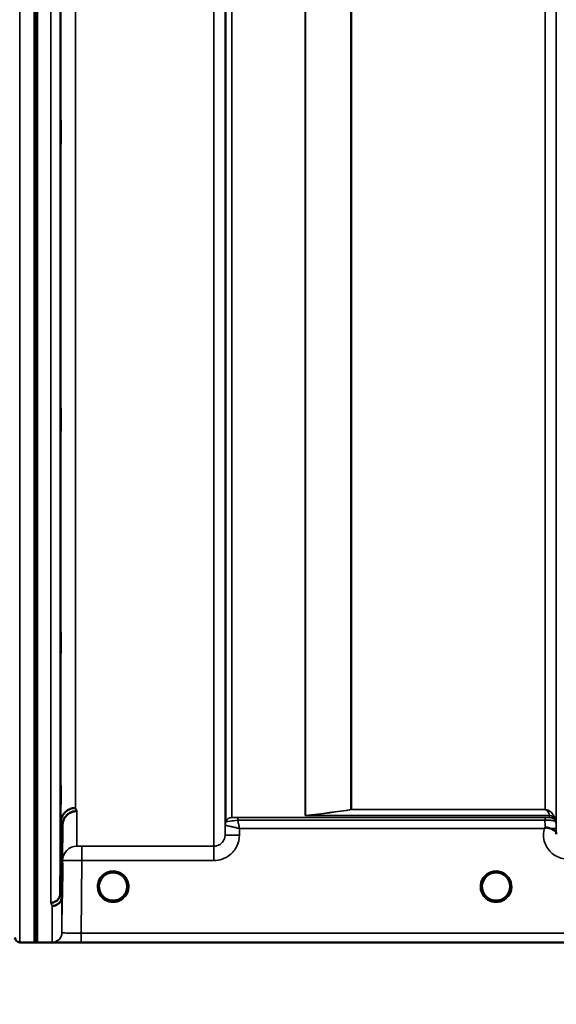
# Model space of a CAD drawing. Units: millimetres. Extents: x 0 to 14850, y 0 to 10500.
# Drawn here: x 5804 to 5971, y 6773 to 7080 of the extents above; entities that cross this region are included whole.
import ezdxf

# ---------------------------------------------------------------- set-up
doc = ezdxf.new("R2010")
doc.units = ezdxf.units.MM
doc.header["$LTSCALE"] = 50
for name, color, linetype, lineweight in [('Dimension (ISO)', 7, 'Continuous', 25), ('Visible (ISO)', 7, 'Continuous', 50), ('Visible Narrow (ISO)', 7, 'Continuous', 35)]:
    doc.layers.add(name, color=color, linetype=linetype, lineweight=lineweight)
doc.styles.add('Note Text (ISO)', font='tahoma.ttf')
doc.dimstyles.new('TRICEL', dxfattribs={"dimscale": 50, "dimtxt": 3.5, "dimasz": 1.2, "dimexe": 3.175, "dimexo": 2, "dimgap": 0.15, "dimtad": 1, "dimdec": 0, "dimlfac": 0.1, "dimrnd": 1e-08, "dimzin": 0, "dimdsep": 46, "dimtxsty": 'Note Text (ISO)', "dimblk": 'Filled-1', "dimcen": 0.09, "dimdle": 10, "dimclrd": 256, "dimclre": 256, "dimclrt": 256, "dimadec": 0, "dimazin": 0, "dimtfac": 0.2, "dimtdec": 0, "dimtmove": 0, "dimatfit": 3, "dimfxl": 1, "dimtolj": 1, "dimtzin": 0, "dimlwd": -1, "dimlwe": -1, "dimarcsym": 0})

# ---------------------------------------------------------------- blocks, each defined once
blk = doc.blocks.new('Filled-1')
at = {"color": 0}
for p, q in [((0, 0), (-1, 0.25)), ((-1, 0.25), (-1, -0.25)), ((-1, 0), (0, 0)), ((-1, -0.25), (0, 0))]:
    blk.add_line(p, q, dxfattribs=at)
at = {"color": 0, "flags": 128}
blk.add_lwpolyline([(-1, -0.25), (0, 0), (-1, 0.25), (-1, -0.25)], dxfattribs=at)
at = {"color": 0}
blk.add_solid([(-1, -0.25), (0, 0), (-1, 0.25), (-1, -0.25)], dxfattribs=at)
blk = doc.blocks.new('*D10')
at = {"layer": 'Defpoints', "color": 0, "transparency": 16777216}
for p in [(5505.07, 7612.35), (11115.2, 7612.35), (5505.07, 6255.78)]:
    blk.add_point(p, dxfattribs=at)
at = {"layer": 'Dimension (ISO)', "transparency": 16777216}
for p, q in [((5505.07, 7512.35), (5505.07, 6097.03)), ((11115.2, 7512.35), (11115.2, 6097.03)), ((11055.2, 6255.78), (5565.07, 6255.78))]:
    blk.add_line(p, q, dxfattribs=at)
at = {"layer": 'Dimension (ISO)', "transparency": 16777216, "xscale": 60.00000238418579, "yscale": 60.00000238418579, "zscale": 60.00000238418579, "rotation": 180}
blk.add_blockref('Filled-1', (5505.07, 6255.78), dxfattribs=at)
at = {"layer": 'Dimension (ISO)', "transparency": 16777216, "xscale": 60.00000238418579, "yscale": 60.00000238418579, "zscale": 60.00000238418579}
blk.add_blockref('Filled-1', (11115.2, 6255.78), dxfattribs=at)
at = {"layer": 'Dimension (ISO)', "transparency": 16777216, "insert": (8130.08, 6445.21), "char_height": 175, "attachment_point": 1, "style": 'Note Text (ISO)'}
blk.add_mtext('\\A1;561', dxfattribs=at)
blk = doc.blocks.new('*D14')
at = {"layer": 'Defpoints', "color": 0, "transparency": 16777216}
for p in [(5541.85, 8139.07), (5414.04, 6792.35), (5818.71, 6792.35)]:
    blk.add_point(p, dxfattribs=at)
at = {"layer": 'Dimension (ISO)', "transparency": 16777216}
for p, q in [((5441.85, 8139.07), (5255.29, 8139.07)), ((5414.04, 8079.07), (5414.04, 6852.35)), ((5718.71, 6792.35), (5255.29, 6792.35))]:
    blk.add_line(p, q, dxfattribs=at)
at = {"layer": 'Dimension (ISO)', "transparency": 16777216, "xscale": 60.00000238418579, "yscale": 60.00000238418579, "zscale": 60.00000238418579}
for p, rotation in [((5414.04, 8139.07), 90), ((5414.04, 6792.35), 270)]:
    blk.add_blockref('Filled-1', p, dxfattribs=dict(at, rotation=rotation))
at = {"layer": 'Dimension (ISO)', "transparency": 16777216, "insert": (5224.25, 7288.18), "char_height": 175, "attachment_point": 1, "rotation": 90, "style": 'Note Text (ISO)'}
blk.add_mtext('\\A1;135', dxfattribs=at)

msp = doc.modelspace()

# ---------------------------------------------------------------- linework, layer by layer
at = {"layer": 'Visible (ISO)'}
for p, q in [((5809.53, 8015.24), (5809.53, 6792.39)), ((5816.71, 6807.74), (5816.91, 6829.96)), ((5817.41, 6828.98), (5817.21, 6806.76)), ((5837.59, 6809.87), (5837.59, 6809.88)), ((5837.59, 6809.85), (5837.59, 6809.86)), ((5948.29, 6809.88), (5948.29, 6809.87)), ((5948.29, 6809.86), (5948.29, 6809.85)), ((5804.05, 6792.43), (5808.57, 6792.35)), ((5808.58, 6792.35), (5809.07, 6792.35)), ((5812.53, 6792.35), (6250.41, 6792.35))]:
    msp.add_line(p, q, dxfattribs=at)
for centre, radius, start, end in [((5833.19, 6809.85), 4.4, 0, 180), ((5952.69, 6809.85), 4.4, 0, 180), ((5833.19, 6809.85), 4.4, 180, 233.2435), ((5833.19, 6809.85), 4.4, 306.7565, 0), ((5952.69, 6809.85), 4.4, 180, 233.2435), ((5952.69, 6809.85), 4.4, 306.7565, 0), ((5804.07, 6793.93), 1.5, 180, 269), ((5808.58, 6792.85), 0.5, 269, 270), ((5809.07, 6792.85), 0.5, 270, 335.7585)]:
    msp.add_arc(centre, radius, start, end, dxfattribs=at)
for centre, major_axis, ratio, start_param, end_param in [((5833.19, 6809.91), (0, 4.4), 0.999953, 4.705792, 4.708093), ((5952.69, 6809.91), (0, 4.4), 0.999953, 1.575313, 1.577393), ((5833.19, 6809.85), (-4.31, -0.87), 0.99998, 1.173834, 1.570796), ((5952.69, 6809.85), (-4.31, -0.87), 0.99998, 1.173834, 1.570796)]:
    msp.add_ellipse(centre, major_axis=major_axis, ratio=ratio, start_param=start_param, end_param=end_param, dxfattribs=at)
for points, knots in [([(5816.84, 7047.92), (5816.84, 7048.29), (5816.85, 7048.61), (5816.86, 7049.04), (5816.86, 7049.15), (5816.87, 7049.14), (5816.87, 7049.04), (5816.87, 7048.6), (5816.88, 7048.28), (5816.88, 7047.52), (5816.87, 7047.05), (5816.87, 7046.01), (5816.87, 7045.44), (5816.86, 7044.38), (5816.86, 7043.81), (5816.85, 7042.76), (5816.84, 7042.28), (5816.83, 7041.53), (5816.83, 7041.2), (5816.82, 7040.76), (5816.82, 7040.65), (5816.81, 7040.64), (5816.81, 7040.75), (5816.8, 7041.18), (5816.8, 7041.51), (5816.8, 7042.27), (5816.8, 7042.75), (5816.81, 7043.8), (5816.81, 7044.37), (5816.82, 7045.44), (5816.82, 7046.01), (5816.83, 7047.06), (5816.83, 7047.54), (5816.84, 7047.92)], [0, 0, 0, 0, 0.159533, 0.159533, 0.319067, 0.319067, 0.478594, 0.478594, 0.63812, 0.63812, 0.797647, 0.797647, 0.957174, 0.957174, 1.116707, 1.116707, 1.276241, 1.276241, 1.436902, 1.436902, 1.597564, 1.597564, 1.758222, 1.758222, 1.918881, 1.918881, 2.079539, 2.079539, 2.240197, 2.240197, 2.400859, 2.400859, 2.56152, 2.56152, 2.56152, 2.56152]), ([(5816.84, 6957.44), (5816.84, 6957.87), (5816.85, 6958.27), (5816.86, 6958.87), (5816.86, 6959.08), (5816.87, 6959.26), (5816.87, 6959.25), (5816.87, 6959), (5816.88, 6958.77), (5816.88, 6958.16), (5816.87, 6957.74), (5816.87, 6956.79), (5816.87, 6956.25), (5816.86, 6955.21), (5816.86, 6954.63), (5816.85, 6953.52), (5816.84, 6953), (5816.83, 6952.12), (5816.83, 6951.71), (5816.82, 6951.1), (5816.82, 6950.89), (5816.81, 6950.7), (5816.81, 6950.71), (5816.8, 6950.95), (5816.8, 6951.19), (5816.8, 6951.81), (5816.8, 6952.22), (5816.81, 6953.18), (5816.81, 6953.72), (5816.82, 6954.78), (5816.82, 6955.36), (5816.83, 6956.47), (5816.83, 6957), (5816.84, 6957.44)], [0, 0, 0, 0, 0.159533, 0.159533, 0.319067, 0.319067, 0.478594, 0.478594, 0.63812, 0.63812, 0.797647, 0.797647, 0.957174, 0.957174, 1.116707, 1.116707, 1.276241, 1.276241, 1.436902, 1.436902, 1.597564, 1.597564, 1.758222, 1.758222, 1.918881, 1.918881, 2.079539, 2.079539, 2.240197, 2.240197, 2.400859, 2.400859, 2.56152, 2.56152, 2.56152, 2.56152]), ([(5816.84, 6886.85), (5816.84, 6887.33), (5816.85, 6887.8), (5816.86, 6888.56), (5816.86, 6888.85), (5816.87, 6889.22), (5816.87, 6889.31), (5816.87, 6889.26), (5816.88, 6889.11), (5816.88, 6888.66), (5816.87, 6888.33), (5816.87, 6887.5), (5816.87, 6887), (5816.86, 6886), (5816.86, 6885.43), (5816.85, 6884.3), (5816.84, 6883.74), (5816.83, 6882.77), (5816.83, 6882.3), (5816.82, 6881.53), (5816.82, 6881.23), (5816.81, 6880.86), (5816.81, 6880.77), (5816.8, 6880.81), (5816.8, 6880.96), (5816.8, 6881.41), (5816.8, 6881.75), (5816.81, 6882.59), (5816.81, 6883.09), (5816.82, 6884.1), (5816.82, 6884.67), (5816.83, 6885.81), (5816.83, 6886.37), (5816.84, 6886.85)], [0, 0, 0, 0, 0.159533, 0.159533, 0.319067, 0.319067, 0.478594, 0.478594, 0.63812, 0.63812, 0.797647, 0.797647, 0.957174, 0.957174, 1.116707, 1.116707, 1.276241, 1.276241, 1.436902, 1.436902, 1.597564, 1.597564, 1.758222, 1.758222, 1.918881, 1.918881, 2.079539, 2.079539, 2.240197, 2.240197, 2.400859, 2.400859, 2.56152, 2.56152, 2.56152, 2.56152]), ([(5816.84, 6838.32), (5816.84, 6838.83), (5816.85, 6839.35), (5816.86, 6840.24), (5816.86, 6840.62), (5816.87, 6841.14), (5816.87, 6841.33), (5816.87, 6841.48), (5816.88, 6841.44), (5816.88, 6841.16), (5816.87, 6840.91), (5816.87, 6840.23), (5816.87, 6839.79), (5816.86, 6838.87), (5816.86, 6838.32), (5816.85, 6837.21), (5816.84, 6836.63), (5816.83, 6835.6), (5816.83, 6835.07), (5816.82, 6834.17), (5816.82, 6833.79), (5816.81, 6833.25), (5816.81, 6833.06), (5816.8, 6832.91), (5816.8, 6832.95), (5816.8, 6833.23), (5816.8, 6833.48), (5816.81, 6834.17), (5816.81, 6834.61), (5816.82, 6835.54), (5816.82, 6836.09), (5816.83, 6837.22), (5816.83, 6837.8), (5816.84, 6838.32)], [0, 0, 0, 0, 0.159533, 0.159533, 0.319067, 0.319067, 0.478594, 0.478594, 0.63812, 0.63812, 0.797647, 0.797647, 0.957174, 0.957174, 1.116707, 1.116707, 1.276241, 1.276241, 1.436902, 1.436902, 1.597564, 1.597564, 1.758222, 1.758222, 1.918881, 1.918881, 2.079539, 2.079539, 2.240197, 2.240197, 2.400859, 2.400859, 2.56152, 2.56152, 2.56152, 2.56152]), ([(5821.41, 6834.38), (5820.82, 6834.38), (5820.23, 6834.26), (5819.68, 6834.03), (5819.61, 6834), (5819.54, 6833.97), (5819.47, 6833.94), (5819.01, 6833.72), (5818.59, 6833.42), (5818.23, 6833.07), (5818.12, 6832.95), (5818.01, 6832.83), (5817.9, 6832.71), (5817.64, 6832.38), (5817.42, 6832.02), (5817.26, 6831.64), (5817.03, 6831.11), (5816.91, 6830.53), (5816.91, 6829.96)], [-0.7054711, -0.7054711, -0.7054711, -0.7054711, -0.527257, -0.527257, -0.527257, -0.5038701, -0.5038701, -0.5038701, -0.3513575, -0.3513575, -0.3513575, -0.3022898, -0.3022898, -0.3022898, -0.1756338, -0.1756338, -0.1756338, 0, 0, 0, 0]), ([(5821.91, 6833.42), (5821.9, 6833.42), (5821.89, 6833.42), (5821.55, 6833.42), (5821.22, 6833.38), (5820.59, 6833.23), (5820.28, 6833.12), (5819.79, 6832.89), (5819.6, 6832.78), (5819.17, 6832.5), (5818.95, 6832.32), (5818.28, 6831.66), (5817.97, 6831.17), (5817.51, 6830.09), (5817.41, 6829.49), (5817.41, 6828.98)], [-0.0032483, -0.0032483, -0.0032483, -0.0032483, 0, 0, 0.0984264, 0.0984264, 0.1967662, 0.1967662, 0.2618955, 0.2618955, 0.3483724, 0.3483724, 0.5407158, 0.5407158, 0.7848864, 0.7848864, 0.7848864, 0.7848864]), ([(5967.77, 6827.99), (5967.77, 6827.99), (5967.77, 6827.99), (5967.77, 6827.99), (5967.77, 6827.99), (5967.77, 6827.99), (5967.77, 6827.99), (5967.77, 6827.99), (5967.77, 6827.99), (5967.77, 6827.99), (5967.77, 6827.99), (5967.77, 6827.99), (5967.77, 6827.99), (5967.77, 6827.99), (5967.77, 6827.99), (5967.77, 6827.99), (5967.77, 6827.99), (5967.77, 6827.99), (5967.77, 6827.99), (5967.77, 6827.99), (5967.77, 6827.99), (5967.77, 6827.99), (5967.77, 6827.99), (5967.77, 6827.99), (5967.77, 6827.99), (5967.78, 6828), (5967.79, 6828), (5967.8, 6828.02), (5967.81, 6828.02), (5967.84, 6828.04), (5967.85, 6828.06), (5967.91, 6828.1), (5967.94, 6828.12), (5967.97, 6828.15)], [-0.02633841, -0.02633841, -0.02633841, -0.02633841, -0.02633462, -0.02633462, -0.02630836, -0.02630836, -0.02629501, -0.02629501, -0.02628604, -0.02628604, -0.02627779, -0.02627779, -0.02626869, -0.02626869, -0.0262527, -0.0262527, -0.0261425, -0.0261425, -0.02609595, -0.02609595, -0.02599366, -0.02599366, -0.0257701, -0.0257701, -0.0253263, -0.0253263, -0.02300463, -0.02300463, -0.0197617, -0.0197617, -0.01314457, -0.01314457, -0.00000688, -0.00000688, -0.00000688, -0.00000688]), ([(5967.98, 6828.15), (5968, 6828.17), (5968.03, 6828.19), (5968.09, 6828.21), (5968.12, 6828.22), (5968.28, 6828.26), (5968.45, 6828.27), (5968.92, 6828.22), (5969.25, 6828.13), (5969.57, 6828)], [0.0000952, 0.0000952, 0.0000952, 0.0000952, 0.0103786, 0.0103786, 0.019553, 0.019553, 0.0602587, 0.0602587, 0.1188575, 0.1188575, 0.1188575, 0.1188575]), ([(5969.57, 6828), (5969.83, 6827.89), (5970.08, 6827.79), (5970.3, 6827.68), (5970.44, 6827.61), (5970.57, 6827.55), (5970.69, 6827.48), (5970.96, 6827.33), (5971.15, 6827.19), (5971.27, 6827.04), (5971.34, 6826.96), (5971.39, 6826.87), (5971.43, 6826.78), (5971.47, 6826.67), (5971.48, 6826.55), (5971.49, 6826.42)], [0.0000936, 0.0000936, 0.0000936, 0.0000936, 0.0947714, 0.0947714, 0.0947714, 0.155503, 0.155503, 0.155503, 0.2901517, 0.2901517, 0.2901517, 0.3644975, 0.3644975, 0.3644975, 0.4502469, 0.4502469, 0.4502469, 0.4502469]), ([(5817.35, 6814.48), (5817.35, 6814.62), (5817.35, 6814.75), (5817.36, 6815.38), (5817.36, 6815.82), (5817.37, 6816.51), (5817.37, 6816.79), (5817.37, 6817.13), (5817.38, 6817.18), (5817.38, 6817.09), (5817.37, 6816.94), (5817.37, 6816.41), (5817.37, 6816.05), (5817.36, 6815.24), (5817.36, 6814.73), (5817.35, 6813.66), (5817.34, 6813.08), (5817.33, 6812.02), (5817.33, 6811.46), (5817.32, 6810.45), (5817.32, 6810), (5817.31, 6809.31), (5817.31, 6809.02), (5817.3, 6808.68), (5817.3, 6808.62), (5817.3, 6808.72), (5817.3, 6808.87), (5817.31, 6809.4), (5817.31, 6809.77), (5817.32, 6810.59), (5817.32, 6811.1), (5817.33, 6812.18), (5817.33, 6812.76), (5817.34, 6813.3), (5817.34, 6813.69), (5817.35, 6814.1), (5817.35, 6814.48)], [-2.443049, -2.443049, -2.443049, -2.443049, -2.401987, -2.401987, -2.242454, -2.242454, -2.082927, -2.082927, -1.9234, -1.9234, -1.763873, -1.763873, -1.604347, -1.604347, -1.444813, -1.444813, -1.28528, -1.28528, -1.124618, -1.124618, -0.963956, -0.963956, -0.803298, -0.803298, -0.64264, -0.64264, -0.481982, -0.481982, -0.321324, -0.321324, -0.160662, -0.160662, 0, 0, 0, 0.118472, 0.118472, 0.118472, 0.118472]), ([(5817.34, 6810.37), (5817.33, 6809.83), (5817.33, 6809.26), (5817.32, 6808.23), (5817.32, 6807.76), (5817.31, 6807.04), (5817.31, 6806.73), (5817.3, 6806.33), (5817.3, 6806.25), (5817.3, 6806.29), (5817.3, 6806.42), (5817.31, 6806.9), (5817.31, 6807.25), (5817.32, 6808.04), (5817.32, 6808.53), (5817.33, 6809.6), (5817.33, 6810.18), (5817.34, 6811.24), (5817.35, 6811.81), (5817.36, 6812.83), (5817.36, 6813.29), (5817.37, 6814.01), (5817.37, 6814.32), (5817.37, 6814.7), (5817.38, 6814.79), (5817.38, 6814.74), (5817.37, 6814.61), (5817.37, 6814.14), (5817.37, 6813.8), (5817.36, 6813.02), (5817.36, 6812.53), (5817.35, 6811.47), (5817.34, 6810.9), (5817.34, 6810.37)], [0, 0, 0, 0, 0.160662, 0.160662, 0.321324, 0.321324, 0.481982, 0.481982, 0.64264, 0.64264, 0.803298, 0.803298, 0.963956, 0.963956, 1.124618, 1.124618, 1.28528, 1.28528, 1.444813, 1.444813, 1.604347, 1.604347, 1.763873, 1.763873, 1.9234, 1.9234, 2.082927, 2.082927, 2.242454, 2.242454, 2.401987, 2.401987, 2.56152, 2.56152, 2.56152, 2.56152]), ([(5830.52, 6806.35), (5830.47, 6806.39), (5830.4, 6806.44), (5830.32, 6806.52), (5830.14, 6806.67), (5829.98, 6806.83), (5829.84, 6807), (5829.75, 6807.11), (5829.66, 6807.22), (5829.59, 6807.34), (5829.53, 6807.42), (5829.48, 6807.5), (5829.43, 6807.58), (5829.38, 6807.66), (5829.34, 6807.74), (5829.3, 6807.82), (5829.24, 6807.93), (5829.19, 6808.03), (5829.15, 6808.14), (5829.06, 6808.33), (5829, 6808.53), (5828.94, 6808.73), (5828.83, 6809.15), (5828.8, 6809.5), (5828.79, 6809.67)], [-0.0422154, -0.0422154, -0.0422154, -0.0422154, -0.03975375, -0.03975375, -0.03975375, -0.03445895, -0.03445895, -0.03445895, -0.03110356, -0.03110356, -0.03110356, -0.02874326, -0.02874326, -0.02874326, -0.02648635, -0.02648635, -0.02648635, -0.02356946, -0.02356946, -0.02356946, -0.01830784, -0.01830784, -0.01830784, -0.00708579, -0.00708579, -0.00708579, -0.00708579]), ([(5834.14, 6805.55), (5834.16, 6805.56), (5834.18, 6805.56), (5834.21, 6805.57), (5834.48, 6805.64), (5834.97, 6805.78), (5835.52, 6806.12), (5835.81, 6806.3), (5836.07, 6806.52), (5836.31, 6806.76), (5836.48, 6806.94), (5836.64, 6807.13), (5836.78, 6807.33), (5836.92, 6807.53), (5837.04, 6807.73), (5837.14, 6807.94), (5837.2, 6808.07), (5837.25, 6808.2), (5837.3, 6808.33), (5837.35, 6808.45), (5837.38, 6808.56), (5837.42, 6808.68), (5837.46, 6808.83), (5837.49, 6808.98), (5837.52, 6809.12), (5837.57, 6809.41), (5837.58, 6809.64), (5837.58, 6809.76), (5837.59, 6809.81), (5837.59, 6809.84), (5837.59, 6809.86), (5837.59, 6809.86), (5837.59, 6809.87), (5837.59, 6809.87)], [-0.06492832, -0.06492832, -0.06492832, -0.06492832, -0.06325936, -0.06325936, -0.06325936, -0.04603952, -0.04603952, -0.04603952, -0.03687819, -0.03687819, -0.03687819, -0.03038851, -0.03038851, -0.03038851, -0.02400367, -0.02400367, -0.02400367, -0.02008714, -0.02008714, -0.02008714, -0.01662816, -0.01662816, -0.01662816, -0.01230341, -0.01230341, -0.01230341, -0.00392118, -0.00392118, -0.00392118, -0.00077014, -0.00077014, -0.00077014, 0, 0, 0, 0]), ([(5837.59, 6809.86), (5837.59, 6809.86), (5837.59, 6809.84), (5837.59, 6809.83), (5837.59, 6809.81), (5837.59, 6809.77), (5837.58, 6809.73), (5837.58, 6809.63), (5837.57, 6809.5), (5837.55, 6809.35), (5837.52, 6809.05), (5837.45, 6808.75), (5837.35, 6808.47), (5837.3, 6808.31), (5837.24, 6808.16), (5837.17, 6808.01), (5837.13, 6807.92), (5837.08, 6807.83), (5837.03, 6807.73), (5836.99, 6807.66), (5836.94, 6807.58), (5836.89, 6807.5), (5836.84, 6807.41), (5836.78, 6807.33), (5836.72, 6807.24), (5836.62, 6807.11), (5836.52, 6806.98), (5836.41, 6806.86), (5836.16, 6806.59), (5835.94, 6806.41), (5835.84, 6806.34)], [-0.1473984, -0.1473984, -0.1473984, -0.1473984, -0.1450056, -0.1450056, -0.1450056, -0.1396444, -0.1396444, -0.1396444, -0.1245404, -0.1245404, -0.1245404, -0.094872, -0.094872, -0.094872, -0.0790049, -0.0790049, -0.0790049, -0.0691124, -0.0691124, -0.0691124, -0.0605865, -0.0605865, -0.0605865, -0.0509756, -0.0509756, -0.0509756, -0.0358307, -0.0358307, -0.0358307, -0.0026539, -0.0026539, -0.0026539, -0.0026539]), ([(5948.29, 6809.87), (5948.29, 6809.87), (5948.29, 6809.85), (5948.29, 6809.85), (5948.29, 6809.84), (5948.29, 6809.84), (5948.29, 6809.84), (5948.29, 6809.79), (5948.29, 6809.65), (5948.31, 6809.46)], [-0.17611867, -0.17611867, -0.17611867, -0.17611867, -0.17384574, -0.17384574, -0.17384574, -0.17362883, -0.17362883, -0.17362883, -0.15551399, -0.15551399, -0.15551399, -0.15551399]), ([(5950.05, 6806.32), (5950.01, 6806.36), (5949.92, 6806.42), (5949.82, 6806.52), (5949.64, 6806.67), (5949.48, 6806.83), (5949.34, 6807), (5949.25, 6807.11), (5949.16, 6807.22), (5949.09, 6807.34), (5949.03, 6807.42), (5948.98, 6807.5), (5948.93, 6807.58), (5948.88, 6807.66), (5948.84, 6807.74), (5948.8, 6807.82), (5948.74, 6807.93), (5948.69, 6808.03), (5948.65, 6808.14), (5948.56, 6808.33), (5948.5, 6808.53), (5948.44, 6808.73), (5948.31, 6809.2), (5948.29, 6809.57), (5948.29, 6809.72), (5948.29, 6809.78), (5948.29, 6809.83), (5948.29, 6809.85), (5948.29, 6809.85), (5948.29, 6809.86), (5948.29, 6809.86)], [-0.0429815, -0.0429815, -0.0429815, -0.0429815, -0.0397537, -0.0397537, -0.0397537, -0.03445891, -0.03445891, -0.03445891, -0.03110352, -0.03110352, -0.03110352, -0.02874323, -0.02874323, -0.02874323, -0.02648632, -0.02648632, -0.02648632, -0.02356943, -0.02356943, -0.02356943, -0.01830782, -0.01830782, -0.01830782, -0.00588188, -0.00588188, -0.00588188, -0.00094307, -0.00094307, -0.00094307, 0, 0, 0, 0]), ([(5953.64, 6805.55), (5953.66, 6805.56), (5953.68, 6805.56), (5953.71, 6805.57), (5954.05, 6805.65), (5954.51, 6805.81), (5955, 6806.11), (5955.3, 6806.3), (5955.57, 6806.51), (5955.81, 6806.76), (5955.98, 6806.93), (5956.13, 6807.11), (5956.27, 6807.31), (5956.41, 6807.51), (5956.53, 6807.72), (5956.63, 6807.93), (5956.69, 6808.06), (5956.75, 6808.19), (5956.8, 6808.32), (5956.84, 6808.44), (5956.88, 6808.56), (5956.92, 6808.68), (5956.96, 6808.83), (5956.99, 6808.98), (5957.02, 6809.12), (5957.06, 6809.37), (5957.08, 6809.57), (5957.08, 6809.7)], [-0.06279952, -0.06279952, -0.06279952, -0.06279952, -0.06164053, -0.06164053, -0.06164053, -0.04618853, -0.04618853, -0.04618853, -0.03686875, -0.03686875, -0.03686875, -0.03058917, -0.03058917, -0.03058917, -0.02410061, -0.02410061, -0.02410061, -0.02016136, -0.02016136, -0.02016136, -0.0166282, -0.0166282, -0.0166282, -0.01230344, -0.01230344, -0.01230344, -0.00519894, -0.00519894, -0.00519894, -0.00519894]), ([(5957.08, 6809.67), (5957.08, 6809.56), (5957.06, 6809.43), (5957.05, 6809.31), (5957.01, 6809.01), (5956.94, 6808.72), (5956.84, 6808.44), (5956.79, 6808.29), (5956.73, 6808.14), (5956.66, 6808), (5956.62, 6807.91), (5956.57, 6807.81), (5956.53, 6807.72), (5956.48, 6807.65), (5956.44, 6807.58), (5956.4, 6807.51), (5956.34, 6807.42), (5956.28, 6807.33), (5956.22, 6807.24), (5956.12, 6807.11), (5956.02, 6806.98), (5955.91, 6806.86), (5955.64, 6806.57), (5955.4, 6806.38), (5955.32, 6806.32)], [-0.1356766, -0.1356766, -0.1356766, -0.1356766, -0.1231663, -0.1231663, -0.1231663, -0.0940251, -0.0940251, -0.0940251, -0.0785502, -0.0785502, -0.0785502, -0.0687718, -0.0687718, -0.0687718, -0.060798, -0.060798, -0.060798, -0.0509756, -0.0509756, -0.0509756, -0.0358307, -0.0358307, -0.0358307, 0, 0, 0, 0]), ([(5813.71, 6804.78), (5813.72, 6804.78), (5813.73, 6804.78), (5813.94, 6804.78), (5814.15, 6804.8), (5814.56, 6804.89), (5814.76, 6804.96), (5815.2, 6805.17), (5815.51, 6805.35), (5816.01, 6805.83), (5816.26, 6806.12), (5816.54, 6806.75), (5816.6, 6806.94), (5816.69, 6807.34), (5816.71, 6807.54), (5816.71, 6807.74)], [-0.9087908, -0.9087908, -0.9087908, -0.9087908, -0.9021265, -0.9021265, -0.708652, -0.708652, -0.5177314, -0.5177314, -0.2661305, -0.2661305, -0.1202998, -0.1202998, -0.060382, -0.060382, -0.0000141, -0.0000141, -0.0000141, -0.0000141]), ([(5817.21, 6806.76), (5817.21, 6806.38), (5817.12, 6806), (5816.82, 6805.29), (5816.6, 6804.96), (5816.25, 6804.61), (5816.16, 6804.53), (5815.86, 6804.29), (5815.62, 6804.15), (5815, 6803.89), (5814.61, 6803.81), (5814.21, 6803.81)], [-0.4695471, -0.4695471, -0.4695471, -0.4695471, -0.3524533, -0.3524533, -0.2352983, -0.2352983, -0.2009648, -0.2009648, -0.118027, -0.118027, 0.0007864, 0.0007864, 0.0007864, 0.0007864]), ([(5829.1, 6808.24), (5829.12, 6808.18), (5829.15, 6808.12), (5829.18, 6808.06), (5829.26, 6807.88), (5829.35, 6807.71), (5829.45, 6807.54), (5829.46, 6807.52), (5829.47, 6807.51), (5829.48, 6807.49)], [-0.12063055, -0.12063055, -0.12063055, -0.12063055, -0.11513875, -0.11513875, -0.11513875, -0.09970074, -0.09970074, -0.09970074, -0.09826645, -0.09826645, -0.09826645, -0.09826645]), ([(5829.73, 6807.13), (5829.96, 6806.85), (5830.22, 6806.59), (5830.52, 6806.36), (5830.94, 6806.04), (5831.39, 6805.81), (5831.85, 6805.66), (5832.01, 6805.61), (5832.15, 6805.57), (5832.24, 6805.55)], [-0.08709963, -0.08709963, -0.08709963, -0.08709963, -0.06000602, -0.06000602, -0.06000602, -0.02262593, -0.02262593, -0.02262593, -0.00973619, -0.00973619, -0.00973619, -0.00973619]), ([(5830.59, 6806.3), (5830.69, 6806.22), (5830.77, 6806.16), (5830.84, 6806.1), (5830.89, 6806.05), (5830.93, 6806.01), (5830.96, 6805.98), (5830.96, 6805.97), (5830.97, 6805.96), (5830.97, 6805.96), (5830.98, 6805.94), (5830.99, 6805.93), (5831, 6805.91), (5831.01, 6805.89), (5831.01, 6805.88), (5831.02, 6805.86), (5831.02, 6805.86), (5831.02, 6805.85), (5831.02, 6805.84), (5831.02, 6805.83), (5831.02, 6805.82), (5831.01, 6805.81), (5831.01, 6805.81), (5831.01, 6805.81), (5831.01, 6805.81), (5831.01, 6805.8), (5831, 6805.79), (5830.99, 6805.78), (5830.98, 6805.77), (5830.97, 6805.76), (5830.96, 6805.75), (5830.95, 6805.75), (5830.93, 6805.74), (5830.92, 6805.74), (5830.91, 6805.73), (5830.9, 6805.73), (5830.88, 6805.73), (5830.84, 6805.72), (5830.79, 6805.71), (5830.74, 6805.71), (5830.74, 6805.71), (5830.73, 6805.71), (5830.73, 6805.71), (5830.67, 6805.71), (5830.62, 6805.71), (5830.58, 6805.71), (5830.57, 6805.71), (5830.56, 6805.71), (5830.55, 6805.71)], [-0.006002817, -0.006002817, -0.006002817, -0.006002817, -0.00514248, -0.00514248, -0.00514248, -0.004451681, -0.004451681, -0.004451681, -0.004323396, -0.004323396, -0.004323396, -0.004004095, -0.004004095, -0.004004095, -0.0036594, -0.0036594, -0.0036594, -0.003499504, -0.003499504, -0.003499504, -0.003287621, -0.003287621, -0.003287621, -0.003220182, -0.003220182, -0.003220182, -0.003017866, -0.003017866, -0.003017866, -0.002700851, -0.002700851, -0.002700851, -0.002469423, -0.002469423, -0.002469423, -0.002223064, -0.002223064, -0.002223064, -0.001403714, -0.001403714, -0.001403714, -0.001318795, -0.001318795, -0.001318795, -0.000343325, -0.000343325, -0.000343325, -0.000008302, -0.000008302, -0.000008302, -0.000008302]), ([(5834.14, 6805.55), (5834.12, 6805.55), (5834.11, 6805.55), (5834.09, 6805.54), (5834.08, 6805.54), (5834.07, 6805.54), (5834.05, 6805.54)], [-0.007950089, -0.007950089, -0.007950089, -0.007950089, -0.003783044, -0.003783044, -0.003783044, 0, 0, 0, 0]), ([(5835.82, 6805.71), (5835.82, 6805.71), (5835.82, 6805.71), (5835.82, 6805.71), (5835.82, 6805.71), (5835.8, 6805.71), (5835.77, 6805.71), (5835.69, 6805.71), (5835.65, 6805.71), (5835.57, 6805.71), (5835.52, 6805.72), (5835.45, 6805.74), (5835.43, 6805.75), (5835.4, 6805.77), (5835.38, 6805.78), (5835.37, 6805.8), (5835.36, 6805.81), (5835.35, 6805.84), (5835.35, 6805.85), (5835.37, 6805.9), (5835.39, 6805.94), (5835.47, 6806.04), (5835.57, 6806.14), (5835.79, 6806.3)], [-0.4109572, -0.4109572, -0.4109572, -0.4109572, -0.4095184, -0.4095184, -0.4032797, -0.4032797, -0.3480453, -0.3480453, -0.307588, -0.307588, -0.2489227, -0.2489227, -0.2172426, -0.2172426, -0.1955155, -0.1955155, -0.1754902, -0.1754902, -0.1487903, -0.1487903, -0.0971028, -0.0971028, -0.0036857, -0.0036857, -0.0036857, -0.0036857]), ([(5948.6, 6808.24), (5948.62, 6808.18), (5948.65, 6808.12), (5948.68, 6808.06), (5948.76, 6807.88), (5948.85, 6807.71), (5948.95, 6807.54), (5948.96, 6807.52), (5948.97, 6807.51), (5948.98, 6807.49)], [-0.12064011, -0.12064011, -0.12064011, -0.12064011, -0.11513877, -0.11513877, -0.11513877, -0.09970076, -0.09970076, -0.09970076, -0.09825696, -0.09825696, -0.09825696, -0.09825696]), ([(5949.23, 6807.13), (5949.46, 6806.85), (5949.72, 6806.59), (5950.02, 6806.36), (5950.44, 6806.04), (5950.89, 6805.81), (5951.35, 6805.66), (5951.51, 6805.61), (5951.65, 6805.57), (5951.74, 6805.55)], [-0.08709561, -0.08709561, -0.08709561, -0.08709561, -0.06000603, -0.06000603, -0.06000603, -0.02262593, -0.02262593, -0.02262593, -0.00973619, -0.00973619, -0.00973619, -0.00973619]), ([(5950.08, 6806.3), (5950.29, 6806.15), (5950.41, 6806.04), (5950.47, 6805.96), (5950.49, 6805.92), (5950.51, 6805.89), (5950.52, 6805.86), (5950.52, 6805.85), (5950.52, 6805.83), (5950.51, 6805.81), (5950.51, 6805.8), (5950.5, 6805.79), (5950.49, 6805.78), (5950.48, 6805.77), (5950.47, 6805.76), (5950.46, 6805.75), (5950.43, 6805.74), (5950.41, 6805.73), (5950.38, 6805.73), (5950.33, 6805.71), (5950.28, 6805.71), (5950.23, 6805.71), (5950.17, 6805.71), (5950.12, 6805.71), (5950.08, 6805.71), (5950.07, 6805.71), (5950.06, 6805.71), (5950.05, 6805.71)], [-0.008589007, -0.008589007, -0.008589007, -0.008589007, -0.006168365, -0.006168365, -0.006168365, -0.005220949, -0.005220949, -0.005220949, -0.004690479, -0.004690479, -0.004690479, -0.004305582, -0.004305582, -0.004305582, -0.003853253, -0.003853253, -0.003853253, -0.003171527, -0.003171527, -0.003171527, -0.00188128, -0.00188128, -0.00188128, -0.000489439, -0.000489439, -0.000489439, -0.000011415, -0.000011415, -0.000011415, -0.000011415]), ([(5953.64, 6805.55), (5953.62, 6805.55), (5953.61, 6805.55), (5953.59, 6805.54), (5953.58, 6805.54), (5953.57, 6805.54), (5953.55, 6805.54)], [-0.007949884, -0.007949884, -0.007949884, -0.007949884, -0.003784282, -0.003784282, -0.003784282, 0, 0, 0, 0]), ([(5955.32, 6805.71), (5955.32, 6805.71), (5955.32, 6805.71), (5955.32, 6805.71), (5955.32, 6805.71), (5955.3, 6805.71), (5955.27, 6805.71), (5955.19, 6805.71), (5955.15, 6805.71), (5955.07, 6805.71), (5955.02, 6805.72), (5954.95, 6805.74), (5954.93, 6805.75), (5954.9, 6805.77), (5954.88, 6805.78), (5954.87, 6805.8), (5954.86, 6805.81), (5954.85, 6805.84), (5954.85, 6805.85), (5954.87, 6805.9), (5954.89, 6805.94), (5954.97, 6806.04), (5955.07, 6806.13), (5955.28, 6806.3)], [-0.4109572, -0.4109572, -0.4109572, -0.4109572, -0.4095184, -0.4095184, -0.4032797, -0.4032797, -0.3480453, -0.3480453, -0.307588, -0.307588, -0.2489227, -0.2489227, -0.2172426, -0.2172426, -0.1955155, -0.1955155, -0.1754902, -0.1754902, -0.1487903, -0.1487903, -0.0971028, -0.0971028, -0.0051668, -0.0051668, -0.0051668, -0.0051668]), ([(5809.53, 6792.39), (5809.53, 6792.38), (5809.61, 6792.37), (5809.98, 6792.36), (5810.27, 6792.36), (5810.9, 6792.36), (5811.17, 6792.35), (5811.64, 6792.35), (5811.8, 6792.35), (5812.16, 6792.35), (5812.34, 6792.35), (5812.53, 6792.35)], [0.6865236, 0.6865236, 0.6865236, 0.6865236, 0.9197792, 0.9197792, 1.1530347, 1.1530347, 1.2659218, 1.2659218, 1.3223654, 1.3223654, 1.3788089, 1.3788089, 1.3788089, 1.3788089])]:
    msp.add_open_spline(points, degree=3, knots=knots, dxfattribs=at)
for points in [[(5971.49, 6826.38), (5971.49, 6826.31), (5971.49, 6826.24), (5971.49, 6826.17)], [(5828.79, 6809.69), (5828.79, 6809.63), (5828.8, 6809.55), (5828.81, 6809.47)], [(5832.32, 6805.54), (5832.29, 6805.54), (5832.26, 6805.55), (5832.24, 6805.55)], [(5951.82, 6805.54), (5951.79, 6805.54), (5951.76, 6805.55), (5951.74, 6805.55)]]:
    msp.add_open_spline(points, degree=3, dxfattribs=at)
at = {"layer": 'Visible Narrow (ISO)'}
for p, q in [((5804.05, 6792.43), (5804.05, 8432.27)), ((5808.57, 6792.35), (5808.57, 8432.35)), ((5808.58, 8432.35), (5808.58, 6792.35)), ((5809.07, 6792.35), (5809.07, 8432.35)), ((5864.63, 6822.45), (5864.63, 7996.56)), ((5868.13, 7994.7), (5868.13, 6825.92)), ((5868.16, 6828.98), (5868.16, 7993.15)), ((5868.36, 6830.12), (5868.36, 7992.6)), ((5971.47, 7993.17), (5971.47, 6828.98)), ((5870.24, 7991.95), (5870.24, 6831.45)), ((5893.11, 6832.04), (5893.11, 7974.34)), ((5893.25, 7974.09), (5893.25, 6832.04)), ((5907.41, 6833.88), (5907.41, 7959.25)), ((5907.55, 7959.25), (5907.55, 6833.88)), ((5967.97, 6833.88), (5967.97, 7959.25)), ((5813.71, 6804.78), (5813.71, 7892.93)), ((5816.71, 7891.79), (5816.71, 6807.74)), ((5816.91, 6829.96), (5816.91, 7884.07)), ((5821.41, 7882.36), (5821.41, 6834.38)), ((5821.91, 6833.42), (5821.91, 6822.47)), ((5907.55, 6833.87), (5907.55, 6833.88)), ((5967.97, 6833.88), (5907.55, 6833.88)), ((5907.55, 6833.87), (5967.97, 6833.87)), ((5967.97, 6833.87), (5967.97, 6833.88)), ((5967.97, 6831.42), (5872.07, 6831.42)), ((5872.07, 6831.42), (5872.07, 6830.6)), ((5872.07, 6830.6), (5967.97, 6830.6)), ((5969.38, 6832.04), (5893.39, 6832.04)), ((5893.39, 6832.03), (5893.39, 6832.04)), ((5893.39, 6832.03), (5969.38, 6832.03)), ((5967.97, 6831.42), (5967.97, 6830.6)), ((5969.38, 6831.45), (5969.38, 6832.03)), ((5971.27, 6830.69), (5971.27, 6830.12)), ((5817.41, 6818.01), (5817.41, 6828.99)), ((5868.16, 6828.98), (5868.13, 6825.92)), ((5872.63, 6825.92), (5872.65, 6827.99)), ((5872.65, 6827.99), (5967.77, 6827.99)), ((5971.49, 6826.38), (5971.47, 6827.99)), ((5864.63, 6822.45), (5823.41, 6822.45)), ((5823.41, 6817.99), (5823.41, 6822.45)), ((5864.63, 6817.99), (5864.63, 6822.45)), ((5817.41, 6818.01), (5817.21, 6795.44)), ((5823.21, 6795.34), (5823.41, 6817.99)), ((5823.41, 6817.99), (5864.63, 6817.99)), ((5817.21, 6806.76), (5817.21, 6795.44)), ((5814.21, 6792.47), (5814.21, 6803.81)), ((5978.74, 6795.34), (5823.21, 6795.34)), ((5823.21, 6792.36), (5823.21, 6795.34)), ((5823.21, 6792.36), (5978.67, 6792.36))]:
    msp.add_line(p, q, dxfattribs=at)
for centre in [(5833.19, 6809.84), (5952.69, 6809.84)]:
    msp.add_arc(centre, 4.9, 302.5369, 237.4631, dxfattribs=at)
for centre, major_axis, ratio, start_param, end_param in [((5828.36, 7612.35), (-5.28, 790), 0.08817, 2.966223, 2.973414), ((5907.55, 6831.89), (-0.31, 1.98), 0.804283, 6.091515, 6.177796), ((5907.55, 6831.89), (-2, 0), 0.998035, 4.712389, 4.782202), ((5870.24, 6829.45), (-2, 0), 0.999871, 4.712389, 5.943348), ((5870.24, 6829.45), (0, 2), 0.999827, 0, 1.23096), ((5871.85, 6831.45), (1.61, 0), 0.019595, 3.141534, 3.171578), ((5893.11, 6834.04), (2, 0), 0.999118, 4.712389, 4.782202), ((5967.97, 6828.44), (0.01, -3.72), 0.000025, 4.096346, 4.791377), ((5968.43, 6833.34), (0.95, -1.32), 0.024566, 0.033686, 0.122039), ((5969.38, 6830.05), (1.95, 0.44), 0.993241, 0.123436, 1.34806), ((5969.38, 6830.03), (2, 0), 0.999132, 0.339837, 1.570796), ((5969.38, 6829.45), (2, 0), 0.999872, 0.339837, 1.570796), ((5969.79, 6834.77), (1.47, -4.08), 0.008837, 0.023935, 0.13231), ((5823.88, 7612.32), (5.28, -794.5), 0.087671, 6.107576, 6.114767), ((5871.66, 6828.95), (-3.3, 1.17), 0.9999, 0, 0.33111), ((5871.66, 6828.95), (-1.91, -2.93), 0.999571, 4.95119, 5.281697), ((5870.41, 6828.97), (-2.25, 0.01), 0.004553, 6.248307, 6.282977), ((5871.22, 6830.13), (-2.86, -0.01), 0.019643, 6.283116, 6.313161), ((5967.98, 6827.96), (3.5, 0.03), 0.008726, 0.000129, 1.097996), ((5967.97, 6828.95), (3.5, 0), 0.999872, 0.008727, 0.339837), ((5872.63, 6825.88), (-4.5, 0.04), 0.008726, 4.712465, 6.283046), ((5821.91, 6817.97), (-4.5, 0), 0.999845, 4.712389, 6.274459), ((5823.82, 7612.37), (-5.43, 817), 0.087671, 2.966797, 2.97379), ((5833.19, 6809.84), (4.13, -2.64), 0.999984, 4.712389, 5.848034), ((5833.19, 6809.85), (-4.3, 0.95), 0.999965, 1.15451, 1.570796), ((5833.19, 6809.85), (-3.54, -2.61), 0.999989, 1.153174, 1.570796), ((5952.69, 6809.84), (4.13, -2.64), 0.999984, 4.712389, 5.848034), ((5952.69, 6809.85), (-4.3, 0.95), 0.999965, 1.153176, 1.570796), ((5952.69, 6809.85), (-3.55, -2.61), 0.999989, 1.154517, 1.570796), ((5820.83, 7612.35), (5.43, -820), 0.08735, 6.108234, 6.115227), ((5814.21, 6795.47), (3, 0), 0.999858, 4.712389, 6.274459)]:
    msp.add_ellipse(centre, major_axis=major_axis, ratio=ratio, start_param=start_param, end_param=end_param, dxfattribs=at)
for points in [[(5907.41, 6833.88), (5903.18, 6833.22), (5898.37, 6832.61), (5893.25, 6832.04)], [(5893.39, 6832.04), (5898.52, 6832.61), (5903.32, 6833.21), (5907.55, 6833.87)]]:
    msp.add_open_spline(points, degree=3, dxfattribs=at)
for points, knots in [([(5971.26, 6830.73), (5971.16, 6831.05), (5970.91, 6831.69), (5970.44, 6832.45), (5969.9, 6833.05), (5969.45, 6833.41), (5969, 6833.66), (5968.67, 6833.78), (5968.44, 6833.84), (5968.24, 6833.87), (5968.08, 6833.88), (5967.97, 6833.88)], [2.259365, 2.259365, 2.259365, 2.259365, 2.726795, 3.194224, 3.427939, 3.661654, 3.778511, 3.83694, 3.866154, 3.880761, 3.895368, 3.895368, 3.895368, 3.895368]), ([(5967.97, 6833.87), (5968.02, 6833.87), (5968.08, 6833.86), (5968.17, 6833.84), (5968.27, 6833.81), (5968.41, 6833.73), (5968.6, 6833.58), (5968.79, 6833.36), (5969.03, 6833.01), (5969.23, 6832.57), (5969.34, 6832.21), (5969.38, 6832.04)], [-3.895368, -3.895368, -3.895368, -3.895368, -3.880761, -3.866154, -3.83694, -3.778511, -3.661654, -3.427939, -3.194224, -2.726795, -2.259365, -2.259365, -2.259365, -2.259365]), ([(5868.36, 6830.11), (5868.38, 6830.1), (5869.22, 6830.21), (5871.2, 6830.48), (5872.07, 6830.6)], [0, 0, 0, 0, 0.1684661, 0.2948157, 0.2948157, 0.2948157, 0.2948157]), ([(5872.07, 6831.42), (5871.65, 6831.42), (5870.68, 6831.43), (5870.26, 6831.44), (5870.24, 6831.45)], [-0.2948157, -0.2948157, -0.2948157, -0.2948157, -0.1684661, 0, 0, 0, 0]), ([(5872.65, 6827.99), (5872.65, 6828), (5872.64, 6828), (5872.55, 6828.41), (5872.38, 6829.2), (5872.19, 6830.06), (5872.09, 6830.51), (5872.07, 6830.6)], [-0.18728204, -0.18728204, -0.18728204, -0.18728204, -0.18665232, -0.18665232, -0.14932186, -0.11199139, -0.10279953, -0.10279953, -0.10279953, -0.10279953]), ([(5893.11, 6832.04), (5893.11, 6832.03), (5893.16, 6832.03), (5893.33, 6832.03), (5893.39, 6832.03)], [0, 0, 0, 0, 0.02606553, 0.04561467, 0.04561467, 0.04561467, 0.04561467]), ([(5893.39, 6832.04), (5893.34, 6832.04), (5893.22, 6832.03), (5893.23, 6832.04), (5893.25, 6832.04)], [-0.04561467, -0.04561467, -0.04561467, -0.04561467, -0.02606553, -0.00000004, -0.00000004, -0.00000004, -0.00000004]), ([(5969.38, 6831.45), (5969.38, 6831.44), (5969.35, 6831.44), (5969.15, 6831.43), (5968.75, 6831.42), (5968.23, 6831.42), (5967.97, 6831.42)], [-0.2727284, -0.2727284, -0.2727284, -0.2727284, -0.194806, -0.1558448, -0.0779224, 0, 0, 0, 0]), ([(5967.97, 6830.6), (5968.58, 6830.6), (5969.79, 6830.56), (5970.73, 6830.41), (5971.19, 6830.21), (5971.27, 6830.11), (5971.27, 6830.12)], [0.0000003, 0.0000003, 0.0000003, 0.0000003, 0.0779224, 0.1558448, 0.194806, 0.2727284, 0.2727284, 0.2727284, 0.2727284]), ([(5868.16, 6828.98), (5868.16, 6828.98), (5868.2, 6828.98), (5868.26, 6828.97), (5868.31, 6828.95), (5868.4, 6828.94), (5868.5, 6828.92), (5868.53, 6828.91), (5868.56, 6828.9), (5868.6, 6828.9), (5868.79, 6828.86), (5869.02, 6828.81), (5869.28, 6828.75), (5869.46, 6828.71), (5869.65, 6828.67), (5869.85, 6828.62), (5870, 6828.59), (5870.15, 6828.56), (5870.31, 6828.52), (5870.67, 6828.44), (5871.05, 6828.35), (5871.44, 6828.26), (5871.83, 6828.18), (5872.23, 6828.08), (5872.63, 6827.99), (5872.63, 6827.99), (5872.64, 6827.99), (5872.65, 6827.99)], [0, 0, 0, 0, 0.0186652, 0.0186652, 0.0186652, 0.0373305, 0.0373305, 0.0373305, 0.0435546, 0.0435546, 0.0435546, 0.0746609, 0.0746609, 0.0746609, 0.0960483, 0.0960483, 0.0960483, 0.1119914, 0.1119914, 0.1119914, 0.1493219, 0.1493219, 0.1493219, 0.1866523, 0.1866523, 0.1866523, 0.187282, 0.187282, 0.187282, 0.187282]), ([(5967.77, 6827.99), (5967.46, 6826.87), (5967.39, 6824.98), (5968.44, 6821.89), (5970.86, 6819.26), (5973.62, 6818.47), (5974.99, 6818.47)], [-6.057744, -6.057744, -6.057744, -6.057744, -5.712164, -5.506684, -5.095723, -4.684763, -4.684763, -4.684763, -4.684763]), ([(5971.47, 6827.99), (5971.47, 6828.21), (5971.47, 6828.58), (5971.47, 6828.91), (5971.47, 6828.98), (5971.47, 6828.98)], [-0.1536476, -0.1536476, -0.1536476, -0.1536476, -0.0877986, -0.0438993, 0, 0, 0, 0]), ([(5868.13, 6825.92), (5868.12, 6825.4), (5867.88, 6824.36), (5866.96, 6823.22), (5865.8, 6822.58), (5865.02, 6822.45), (5864.63, 6822.45)], [0, 0, 0, 0, 0.354833, 0.709666, 0.975791, 1.241916, 1.241916, 1.241916, 1.241916]), ([(5864.63, 6817.99), (5865.52, 6817.99), (5867.31, 6818.29), (5869.95, 6819.74), (5872.06, 6822.35), (5872.62, 6824.74), (5872.63, 6825.92)], [-1.241916, -1.241916, -1.241916, -1.241916, -0.975791, -0.709666, -0.354833, 0, 0, 0, 0]), ([(5823.41, 6822.45), (5823.07, 6822.45), (5822.51, 6822.45), (5822.01, 6822.46), (5821.91, 6822.47), (5821.91, 6822.47)], [-0.2344041, -0.2344041, -0.2344041, -0.2344041, -0.1339452, -0.0669726, 0, 0, 0, 0]), ([(5817.41, 6818.01), (5817.41, 6818.01), (5817.82, 6818.01), (5819.83, 6818.01), (5822.07, 6817.99), (5823.41, 6817.99)], [0, 0, 0, 0, 0.0669726, 0.1339452, 0.2344041, 0.2344041, 0.2344041, 0.2344041]), ([(5830.55, 6806.32), (5830.65, 6806.25), (5830.79, 6806.14), (5830.94, 6806), (5831, 6805.91), (5831.02, 6805.84), (5831, 6805.78), (5830.9, 6805.73), (5830.74, 6805.71), (5830.61, 6805.71), (5830.55, 6805.71)], [0.0000564, 0.0000564, 0.0000564, 0.0000564, 0.0404125, 0.0606187, 0.0707218, 0.080825, 0.0909281, 0.1010312, 0.1212374, 0.1414141, 0.1414141, 0.1414141, 0.1414141]), ([(5835.82, 6805.71), (5835.76, 6805.71), (5835.63, 6805.71), (5835.47, 6805.73), (5835.38, 6805.78), (5835.34, 6805.86), (5835.4, 6805.96), (5835.47, 6806.04), (5835.6, 6806.16), (5835.72, 6806.25), (5835.82, 6806.32)], [0.0000296, 0.0000296, 0.0000296, 0.0000296, 0.0202062, 0.0404125, 0.0505156, 0.0606187, 0.080825, 0.0909281, 0.1010312, 0.1413873, 0.1413873, 0.1413873, 0.1413873]), ([(5950.05, 6806.32), (5950.13, 6806.27), (5950.22, 6806.19), (5950.36, 6806.08), (5950.46, 6805.98), (5950.53, 6805.86), (5950.5, 6805.78), (5950.4, 6805.73), (5950.24, 6805.71), (5950.11, 6805.71), (5950.05, 6805.71)], [0.0000564, 0.0000564, 0.0000564, 0.0000564, 0.0303094, 0.0404125, 0.0606187, 0.080825, 0.0909281, 0.1010312, 0.1212374, 0.1414141, 0.1414141, 0.1414141, 0.1414141]), ([(5955.32, 6805.71), (5955.26, 6805.71), (5955.13, 6805.71), (5954.97, 6805.73), (5954.88, 6805.78), (5954.84, 6805.86), (5954.9, 6805.96), (5954.97, 6806.04), (5955.1, 6806.16), (5955.22, 6806.25), (5955.32, 6806.32)], [0.0000296, 0.0000296, 0.0000296, 0.0000296, 0.0202062, 0.0404125, 0.0505156, 0.0606187, 0.080825, 0.0909281, 0.1010312, 0.1413873, 0.1413873, 0.1413873, 0.1413873]), ([(5823.21, 6795.34), (5822.54, 6795.33), (5821.19, 6795.33), (5819.2, 6795.34), (5817.62, 6795.37), (5817.21, 6795.41), (5817.21, 6795.44)], [-1.406387, -1.406387, -1.406387, -1.406387, -1.105018, -0.80365, -0.401825, 0, 0, 0, 0]), ([(5814.21, 6792.47), (5814.21, 6792.44), (5814.82, 6792.4), (5817.19, 6792.38), (5820.18, 6792.36), (5822.21, 6792.36), (5823.21, 6792.36)], [0, 0, 0, 0, 0.401825, 0.80365, 1.105018, 1.406387, 1.406387, 1.406387, 1.406387])]:
    msp.add_open_spline(points, degree=3, knots=knots, dxfattribs=at)

# ---------------------------------------------------------------- dimensions: what is measured, and where the dimension line sits
at = {"layer": 'Dimension (ISO)'}
for base, p1, p2, angle, picture, middle in [((5414.04, 6792.35), (5541.85, 8139.07), (5818.71, 6792.35), 90, '*D14', (5414.04, 7465.71)), ((5505.07, 6255.78), (11115.2, 7612.35), (5505.07, 7612.35), 180, '*D10', (8310.14, 6255.78))]:
    dim = msp.add_linear_dim(base=base, p1=p1, p2=p2, angle=angle, dimstyle='TRICEL', override={"dimgap": 0.15, "dimdec": 0, "dimlfac": 0.1, "dimtol": 0, "dimlim": 0, "dimtp": 0, "dimtm": 0, "dimtdec": 0, "dimtofl": 0, "dimatfit": 1}, dxfattribs=at)
    dim.commit()
    dim.dimension.update_dxf_attribs({"geometry": picture, "text_midpoint": middle, "dimtype": 160})

doc.saveas('drawing.dxf')
